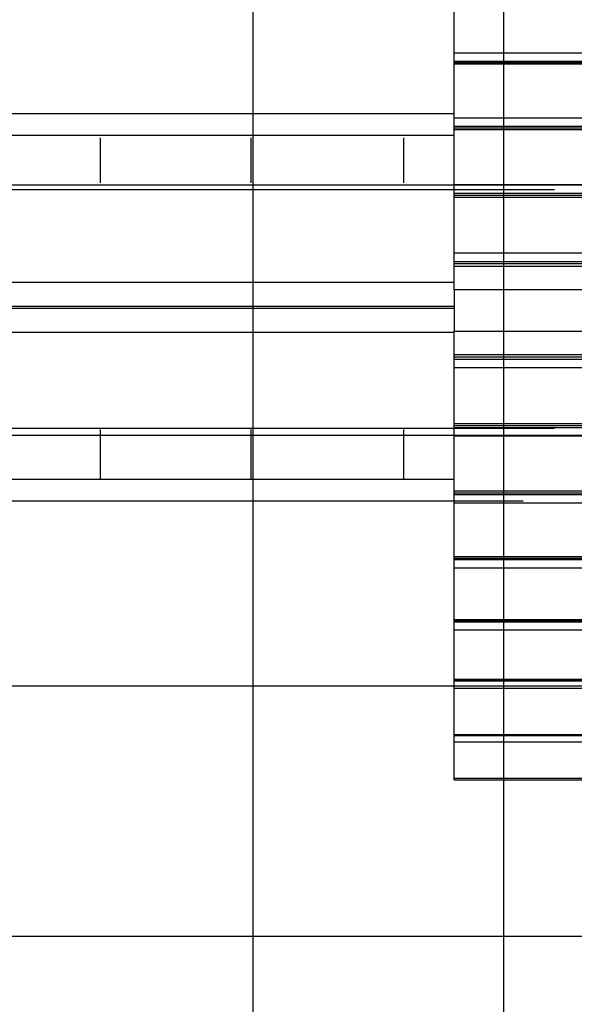
# Model space of a CAD drawing. Extents: x -47.1 to 36.4, y -46.5 to 23.7.
# Drawn here: x -21.8 to -10.7, y -22.6 to -3 of the extents above; entities that cross this region are included whole.
import ezdxf

# ---------------------------------------------------------------- set-up
doc = ezdxf.new("R2010")
doc.units = 0
doc.layers.get('0').update_dxf_attribs({"linetype": 'CONTINUOUS'})

msp = doc.modelspace()

# ---------------------------------------------------------------- linework, layer by layer
at = {"color": 0}
for points in [[(-12.0862, -36.1596), (-12.0862, 19.6246)], [(-17.0862, -33.7237), (-17.0862, 11.7326)], [(-13.0756, -3.6308), (-13.0756, -2.5952)], [(-13.0756, -3.7937), (-13.0756, -3.6308)], [(-0.0757, -3.6308), (-13.0756, -3.6308)], [(-13.0756, -3.8212), (-13.0756, -3.7937)], [(-0.0757, -3.7937), (-13.0756, -3.7937)], [(-13.0756, -3.852), (-13.0756, -3.8212)], [(-0.0757, -3.8212), (-13.0756, -3.8212)], [(-13.0756, -4.925), (-13.0756, -3.852)], [(-0.0757, -3.852), (-13.0756, -3.852)], [(-13.0756, -4.8434), (-31.3661, -4.8434)], [(-13.0756, -4.8434), (-31.3661, -4.8434)], [(-13.0756, -4.8434), (-31.3661, -4.8434)], [(-13.0756, -4.8434), (-31.3661, -4.8434)], [(-13.0756, -4.8434), (-31.3661, -4.8434)], [(-13.0756, -4.8434), (-31.3661, -4.8434)], [(-13.0756, -4.8434), (-31.3661, -4.8434)], [(-13.0756, -4.8434), (-31.3661, -4.8434)], [(-13.0756, -4.8434), (-31.3661, -4.8434)], [(-13.0756, -4.8434), (-31.3661, -4.8434)], [(-13.0756, -4.8434), (-31.3661, -4.8434)], [(-13.0756, -4.8434), (-31.3661, -4.8434)], [(-13.0756, -4.8434), (-31.3661, -4.8434)], [(-13.0756, -4.8434), (-31.3661, -4.8434)], [(-13.0756, -4.8434), (-31.3661, -4.8434)], [(-13.0756, -4.8434), (-31.3661, -4.8434)], [(-13.0756, -4.8434), (-31.3661, -4.8434)], [(-13.0756, -4.8434), (-31.3661, -4.8434)], [(-13.0756, -4.8434), (-31.3661, -4.8434)], [(-13.0756, -4.8434), (-31.3661, -4.8434)], [(-13.0756, -4.8434), (-31.3661, -4.8434)], [(-13.6992, -4.8414), (-13.6992, -4.8414)], [(-13.0756, -4.8414), (-13.6992, -4.8414)], [(-13.0756, -4.8414), (-13.6992, -4.8414)], [(-13.0756, -4.8414), (-13.6992, -4.8414)], [(-13.0756, -4.8414), (-13.6992, -4.8414)], [(-13.0756, -4.8414), (-13.6992, -4.8414)], [(-13.0756, -4.8414), (-13.6992, -4.8414)], [(-13.0756, -4.8414), (-13.6992, -4.8414)], [(-13.0756, -4.8414), (-13.6992, -4.8414)], [(-13.0756, -4.8414), (-13.6992, -4.8414)], [(-13.0756, -4.8414), (-13.6992, -4.8414)], [(-13.0756, -4.8414), (-13.6992, -4.8414)], [(-13.0756, -4.8414), (-13.6992, -4.8414)], [(-13.0756, -4.8414), (-13.6992, -4.8414)], [(-13.0756, -4.8414), (-13.6992, -4.8414)], [(-13.0756, -4.8414), (-13.6992, -4.8414)], [(-13.0756, -4.8414), (-13.6992, -4.8414)], [(-13.0756, -4.8414), (-13.6992, -4.8414)], [(-13.0756, -4.8414), (-13.6992, -4.8414)], [(-13.0756, -4.8414), (-13.6992, -4.8414)], [(-13.0756, -4.8414), (-13.6992, -4.8414)], [(-13.0756, -4.8414), (-13.6992, -4.8414)], [(-13.0756, -4.8414), (-13.0756, -4.8414)], [(-13.0756, -4.8434), (-13.0756, -4.8434)], [(-13.0756, -5.0919), (-13.0756, -4.925)], [(-0.0757, -4.925), (-13.0756, -4.925)], [(-13.0756, -5.1262), (-13.0756, -5.0919)], [(-0.0757, -5.0919), (-13.0756, -5.0919)], [(-31.5807, -5.2674), (-13.0756, -5.2674)], [(-31.5807, -5.2674), (-13.0756, -5.2674)], [(-31.5807, -5.2674), (-13.0756, -5.2674)], [(-31.5807, -5.2674), (-13.0756, -5.2674)], [(-31.5807, -5.2674), (-13.0756, -5.2674)], [(-31.5807, -5.2674), (-13.0756, -5.2674)], [(-31.5807, -5.2674), (-13.0756, -5.2674)], [(-31.5807, -5.2674), (-13.0756, -5.2674)], [(-31.5807, -5.2674), (-13.0756, -5.2674)], [(-31.5807, -5.2674), (-13.0756, -5.2674)], [(-31.5807, -5.2674), (-13.0756, -5.2674)], [(-31.5807, -5.2674), (-13.0756, -5.2674)], [(-31.5807, -5.2674), (-13.0756, -5.2674)], [(-31.5807, -5.2674), (-13.0756, -5.2674)], [(-31.5807, -5.2674), (-13.0756, -5.2674)], [(-31.5807, -5.2674), (-13.0756, -5.2674)], [(-31.5807, -5.2674), (-13.0756, -5.2674)], [(-31.5807, -5.2674), (-13.0756, -5.2674)], [(-31.5807, -5.2674), (-13.0756, -5.2674)], [(-31.5807, -5.2674), (-13.0756, -5.2674)], [(-31.5807, -5.2674), (-13.0756, -5.2674)], [(-13.0756, -5.1627), (-13.0756, -5.1262)], [(-0.0757, -5.1262), (-13.0756, -5.1262)], [(-13.0756, -6.2612), (-13.0756, -5.1627)], [(-0.0757, -5.1627), (-13.0756, -5.1627)], [(-13.0756, -5.2674), (-13.0756, -5.2674)], [(-20.147, -5.3201), (-20.147, -6.2191)], [(-17.1353, -5.3201), (-17.1353, -6.2191)], [(-14.0855, -5.3201), (-14.0855, -6.2191)], [(27.4243, -6.2674), (-47.0862, -6.2674)], [(-13.0756, -6.4305), (-13.0756, -6.2612)], [(-0.0757, -6.2612), (-13.0756, -6.2612)], [(-32.0794, -6.3519), (-11.0738, -6.3519)], [(-32.0794, -6.3519), (-11.0738, -6.3519)], [(-32.0794, -6.3519), (-11.0738, -6.3519)], [(-32.0794, -6.3519), (-11.0738, -6.3519)], [(-32.0794, -6.3519), (-11.0738, -6.3519)], [(-32.0794, -6.3519), (-11.0738, -6.3519)], [(-32.0794, -6.3519), (-11.0738, -6.3519)], [(-32.0794, -6.3519), (-11.0738, -6.3519)], [(-32.0794, -6.3519), (-11.0738, -6.3519)], [(-32.0794, -6.3519), (-11.0738, -6.3519)], [(-32.0794, -6.3519), (-11.0738, -6.3519)], [(-32.0794, -6.3519), (-11.0738, -6.3519)], [(-32.0794, -6.3519), (-11.0738, -6.3519)], [(-32.0794, -6.3519), (-11.0738, -6.3519)], [(-32.0794, -6.3519), (-11.0738, -6.3519)], [(-32.0794, -6.3519), (-11.0738, -6.3519)], [(-32.0794, -6.3519), (-11.0738, -6.3519)], [(-32.0794, -6.3519), (-11.0738, -6.3519)], [(-32.0794, -6.3519), (-11.0738, -6.3519)], [(-32.0794, -6.3519), (-11.0738, -6.3519)], [(-32.0794, -6.3519), (-11.0738, -6.3519)], [(-13.0756, -6.4705), (-13.0756, -6.4305)], [(-0.0757, -6.4305), (-13.0756, -6.4305)], [(-13.0756, -6.5129), (-13.0756, -6.4705)], [(-0.0757, -6.4705), (-13.0756, -6.4705)], [(-11.0738, -6.3519), (-11.0738, -6.3519)], [(-13.0756, -7.6249), (-13.0756, -6.5129)], [(-0.0757, -6.5129), (-13.0756, -6.5129)], [(-13.0756, -7.7946), (-13.0756, -7.6249)], [(-0.0757, -7.6249), (-13.0756, -7.6249)], [(-13.0756, -7.8392), (-13.0756, -7.7946)], [(-0.0757, -7.7946), (-13.0756, -7.7946)], [(-13.0756, -7.8392), (-13.0756, -7.8392)], [(-13.0756, -7.8877), (-13.0756, -7.8392)], [(-0.0757, -7.8392), (-13.0756, -7.8392)], [(-0.0757, -7.8877), (-13.0756, -7.8877)], [(-13.0756, -8.3524), (-13.0756, -7.8877)], [(-32.0307, -8.2054), (-13.0756, -8.2054)], [(-32.0307, -8.2054), (-13.0756, -8.2054)], [(-32.0307, -8.2054), (-13.0756, -8.2054)], [(-32.0307, -8.2054), (-13.0756, -8.2054)], [(-32.0307, -8.2054), (-13.0756, -8.2054)], [(-32.0307, -8.2054), (-13.0756, -8.2054)], [(-32.0307, -8.2054), (-13.0756, -8.2054)], [(-32.0307, -8.2054), (-13.0756, -8.2054)], [(-32.0307, -8.2054), (-13.0756, -8.2054)], [(-32.0307, -8.2054), (-13.0756, -8.2054)], [(-32.0307, -8.2054), (-13.0756, -8.2054)], [(-32.0307, -8.2054), (-13.0756, -8.2054)], [(-32.0307, -8.2054), (-13.0756, -8.2054)], [(-32.0307, -8.2054), (-13.0756, -8.2054)], [(-32.0307, -8.2054), (-13.0756, -8.2054)], [(-32.0307, -8.2054), (-13.0756, -8.2054)], [(-32.0307, -8.2054), (-13.0756, -8.2054)], [(-32.0307, -8.2054), (-13.0756, -8.2054)], [(-32.0307, -8.2054), (-13.0756, -8.2054)], [(-32.0307, -8.2054), (-13.0756, -8.2054)], [(-32.0307, -8.2054), (-13.0756, -8.2054)], [(-13.0756, -8.2054), (-13.0756, -8.2054)], [(-13.0756, -8.3524), (-13.0756, -8.3533)], [(-0.0757, -8.3524), (-13.0756, -8.3524)], [(-13.0756, -8.3533), (-13.0756, -9.1814)], [(-0.0757, -8.3533), (-13.0756, -8.3533)], [(-32.0307, -8.6804), (-13.0756, -8.6804)], [(-32.0307, -8.6804), (-13.0756, -8.6804)], [(-32.0307, -8.6804), (-13.0756, -8.6804)], [(-32.0307, -8.6804), (-13.0756, -8.6804)], [(-32.0307, -8.6804), (-13.0756, -8.6804)], [(-32.0307, -8.6804), (-13.0756, -8.6804)], [(-32.0307, -8.6804), (-13.0756, -8.6804)], [(-32.0307, -8.6804), (-13.0756, -8.6804)], [(-32.0307, -8.6804), (-13.0756, -8.6804)], [(-32.0307, -8.6804), (-13.0756, -8.6804)], [(-32.0307, -8.6804), (-13.0756, -8.6804)], [(-32.0307, -8.6804), (-13.0756, -8.6804)], [(-32.0307, -8.6804), (-13.0756, -8.6804)], [(-32.0307, -8.6804), (-13.0756, -8.6804)], [(-32.0307, -8.6804), (-13.0756, -8.6804)], [(-32.0307, -8.6804), (-13.0756, -8.6804)], [(-32.0307, -8.6804), (-13.0756, -8.6804)], [(-32.0307, -8.6804), (-13.0756, -8.6804)], [(-32.0307, -8.6804), (-13.0756, -8.6804)], [(-32.0307, -8.6804), (-13.0756, -8.6804)], [(-32.0307, -8.6804), (-13.0756, -8.6804)], [(-13.0756, -8.7304), (-32.0307, -8.7304)], [(-13.0756, -8.7304), (-32.0307, -8.7304)], [(-13.0756, -8.7304), (-32.0307, -8.7304)], [(-13.0756, -8.7304), (-32.0307, -8.7304)], [(-13.0756, -8.7304), (-32.0307, -8.7304)], [(-13.0756, -8.7304), (-32.0307, -8.7304)], [(-13.0756, -8.7304), (-32.0307, -8.7304)], [(-13.0756, -8.7304), (-32.0307, -8.7304)], [(-13.0756, -8.7304), (-32.0307, -8.7304)], [(-13.0756, -8.7304), (-32.0307, -8.7304)], [(-13.0756, -8.7304), (-32.0307, -8.7304)], [(-13.0756, -8.7304), (-32.0307, -8.7304)], [(-13.0756, -8.7304), (-32.0307, -8.7304)], [(-13.0756, -8.7304), (-32.0307, -8.7304)], [(-13.0756, -8.7304), (-32.0307, -8.7304)], [(-13.0756, -8.7304), (-32.0307, -8.7304)], [(-13.0756, -8.7304), (-32.0307, -8.7304)], [(-13.0756, -8.7304), (-32.0307, -8.7304)], [(-13.0756, -8.7304), (-32.0307, -8.7304)], [(-13.0756, -8.7304), (-32.0307, -8.7304)], [(-13.0756, -8.7304), (-32.0307, -8.7304)], [(-13.0756, -8.6804), (-13.0756, -8.6804)], [(-13.0756, -8.7304), (-13.0756, -8.7304)], [(-13.0756, -9.2054), (-32.0307, -9.2054)], [(-13.0756, -9.2054), (-32.0307, -9.2054)], [(-13.0756, -9.2054), (-32.0307, -9.2054)], [(-13.0756, -9.2054), (-32.0307, -9.2054)], [(-13.0756, -9.2054), (-32.0307, -9.2054)], [(-13.0756, -9.2054), (-32.0307, -9.2054)], [(-13.0756, -9.2054), (-32.0307, -9.2054)], [(-13.0756, -9.2054), (-32.0307, -9.2054)], [(-13.0756, -9.2054), (-32.0307, -9.2054)], [(-13.0756, -9.2054), (-32.0307, -9.2054)], [(-13.0756, -9.2054), (-32.0307, -9.2054)], [(-13.0756, -9.2054), (-32.0307, -9.2054)], [(-13.0756, -9.2054), (-32.0307, -9.2054)], [(-13.0756, -9.2054), (-32.0307, -9.2054)], [(-13.0756, -9.2054), (-32.0307, -9.2054)], [(-13.0756, -9.2054), (-32.0307, -9.2054)], [(-13.0756, -9.2054), (-32.0307, -9.2054)], [(-13.0756, -9.2054), (-32.0307, -9.2054)], [(-13.0756, -9.2054), (-32.0307, -9.2054)], [(-13.0756, -9.2054), (-32.0307, -9.2054)], [(-13.0756, -9.2054), (-32.0307, -9.2054)], [(-13.0756, -9.1814), (-13.0756, -9.1824)], [(-13.0756, -9.1814), (-0.0757, -9.1814)], [(-13.0756, -9.6471), (-13.0756, -9.1824)], [(-13.0756, -9.1824), (-0.0757, -9.1824)], [(-13.0756, -9.2054), (-13.0756, -9.2054)], [(-13.0756, -9.6956), (-13.0756, -9.6471)], [(-13.0756, -9.6471), (-0.0757, -9.6471)], [(-13.0756, -9.6956), (-13.0756, -9.6956)], [(-13.0756, -9.6956), (-0.0757, -9.6956)], [(-13.0756, -9.7402), (-13.0756, -9.6956)], [(-13.0756, -9.7402), (-0.0757, -9.7402)], [(-13.0756, -9.9098), (-13.0756, -9.7402)], [(-13.0756, -9.9098), (-0.0757, -9.9098)], [(-13.0756, -11.0219), (-13.0756, -9.9098)], [(-32.0794, -11.1204), (-11.0738, -11.1204)], [(-32.0794, -11.1204), (-11.0738, -11.1204)], [(-32.0794, -11.1204), (-11.0738, -11.1204)], [(-32.0794, -11.1204), (-11.0738, -11.1204)], [(-32.0794, -11.1204), (-11.0738, -11.1204)], [(-32.0794, -11.1204), (-11.0738, -11.1204)], [(-32.0794, -11.1204), (-11.0738, -11.1204)], [(-32.0794, -11.1204), (-11.0738, -11.1204)], [(-32.0794, -11.1204), (-11.0738, -11.1204)], [(-32.0794, -11.1204), (-11.0738, -11.1204)], [(-32.0794, -11.1204), (-11.0738, -11.1204)], [(-32.0794, -11.1204), (-11.0738, -11.1204)], [(-32.0794, -11.1204), (-11.0738, -11.1204)], [(-32.0794, -11.1204), (-11.0738, -11.1204)], [(-32.0794, -11.1204), (-11.0738, -11.1204)], [(-32.0794, -11.1204), (-11.0738, -11.1204)], [(-32.0794, -11.1204), (-11.0738, -11.1204)], [(-32.0794, -11.1204), (-11.0738, -11.1204)], [(-32.0794, -11.1204), (-11.0738, -11.1204)], [(-32.0794, -11.1204), (-11.0738, -11.1204)], [(-32.0794, -11.1204), (-11.0738, -11.1204)], [(-20.147, -11.144), (-20.147, -12.1216)], [(-17.1353, -11.144), (-17.1353, -12.1216)], [(-14.0855, -11.144), (-14.0855, -12.1216)], [(-13.0756, -11.0219), (-0.0757, -11.0219)], [(-13.0756, -11.0643), (-13.0756, -11.0219)], [(-13.0756, -11.1043), (-13.0756, -11.0643)], [(-13.0756, -11.0643), (-0.0757, -11.0643)], [(-13.0756, -11.1043), (-0.0757, -11.1043)], [(-13.0756, -11.2735), (-13.0756, -11.1043)], [(-11.0738, -11.1204), (-11.0738, -11.1204)], [(27.4243, -11.2674), (-47.0862, -11.2674)], [(-13.0756, -11.2735), (-0.0757, -11.2735)], [(-13.0756, -12.3721), (-13.0756, -11.2735)], [(-13.0756, -12.1434), (-31.5807, -12.1434)], [(-13.0756, -12.1434), (-31.5807, -12.1434)], [(-13.0756, -12.1434), (-31.5807, -12.1434)], [(-13.0756, -12.1434), (-31.5807, -12.1434)], [(-13.0756, -12.1434), (-31.5807, -12.1434)], [(-13.0756, -12.1434), (-31.5807, -12.1434)], [(-13.0756, -12.1434), (-31.5807, -12.1434)], [(-13.0756, -12.1434), (-31.5807, -12.1434)], [(-13.0756, -12.1434), (-31.5807, -12.1434)], [(-13.0756, -12.1434), (-31.5807, -12.1434)], [(-13.0756, -12.1434), (-31.5807, -12.1434)], [(-13.0756, -12.1434), (-31.5807, -12.1434)], [(-13.0756, -12.1434), (-31.5807, -12.1434)], [(-13.0756, -12.1434), (-31.5807, -12.1434)], [(-13.0756, -12.1434), (-31.5807, -12.1434)], [(-13.0756, -12.1434), (-31.5807, -12.1434)], [(-13.0756, -12.1434), (-31.5807, -12.1434)], [(-13.0756, -12.1434), (-31.5807, -12.1434)], [(-13.0756, -12.1434), (-31.5807, -12.1434)], [(-13.0756, -12.1434), (-31.5807, -12.1434)], [(-13.0756, -12.1434), (-31.5807, -12.1434)], [(-13.0756, -12.1434), (-13.0756, -12.1434)], [(-13.0756, -12.3721), (-0.0757, -12.3721)], [(-13.0756, -12.4086), (-13.0756, -12.3721)], [(-31.3661, -12.5674), (-11.6954, -12.5674)], [(-31.3661, -12.5674), (-11.6954, -12.5674)], [(-31.3661, -12.5674), (-11.6954, -12.5674)], [(-31.3661, -12.5674), (-11.6954, -12.5674)], [(-31.3661, -12.5674), (-11.6954, -12.5674)], [(-31.3661, -12.5674), (-11.6954, -12.5674)], [(-31.3661, -12.5674), (-11.6954, -12.5674)], [(-31.3661, -12.5674), (-11.6954, -12.5674)], [(-31.3661, -12.5674), (-11.6954, -12.5674)], [(-31.3661, -12.5674), (-11.6954, -12.5674)], [(-31.3661, -12.5674), (-11.6954, -12.5674)], [(-31.3661, -12.5674), (-11.6954, -12.5674)], [(-31.3661, -12.5674), (-11.6954, -12.5674)], [(-31.3661, -12.5674), (-11.6954, -12.5674)], [(-31.3661, -12.5674), (-11.6954, -12.5674)], [(-31.3661, -12.5674), (-11.6954, -12.5674)], [(-31.3661, -12.5674), (-11.6954, -12.5674)], [(-31.3661, -12.5674), (-11.6954, -12.5674)], [(-31.3661, -12.5674), (-11.6954, -12.5674)], [(-31.3661, -12.5674), (-11.6954, -12.5674)], [(-31.3661, -12.5674), (-11.6954, -12.5674)], [(-13.6992, -12.5694), (-13.6992, -12.5694)], [(-13.6992, -12.5694), (-11.6993, -12.5694)], [(-13.6992, -12.5694), (-11.6993, -12.5694)], [(-13.6992, -12.5694), (-11.6993, -12.5694)], [(-13.6992, -12.5694), (-11.6993, -12.5694)], [(-13.6992, -12.5694), (-11.6993, -12.5694)], [(-13.6992, -12.5694), (-11.6993, -12.5694)], [(-13.6992, -12.5694), (-11.6993, -12.5694)], [(-13.6992, -12.5694), (-11.6993, -12.5694)], [(-13.6992, -12.5694), (-11.6993, -12.5694)], [(-13.6992, -12.5694), (-11.6993, -12.5694)], [(-13.6992, -12.5694), (-11.6993, -12.5694)], [(-13.6992, -12.5694), (-11.6993, -12.5694)], [(-13.6992, -12.5694), (-11.6993, -12.5694)], [(-13.6992, -12.5694), (-11.6993, -12.5694)], [(-13.6992, -12.5694), (-11.6993, -12.5694)], [(-13.6992, -12.5694), (-11.6993, -12.5694)], [(-13.6992, -12.5694), (-11.6993, -12.5694)], [(-13.6992, -12.5694), (-11.6993, -12.5694)], [(-13.6992, -12.5694), (-11.6993, -12.5694)], [(-13.6992, -12.5694), (-11.6993, -12.5694)], [(-13.6992, -12.5694), (-11.6993, -12.5694)], [(-13.0756, -12.4428), (-13.0756, -12.4086)], [(-13.0756, -12.4086), (-0.0757, -12.4086)], [(-13.0756, -12.4428), (-0.0757, -12.4428)], [(-13.0756, -12.6098), (-13.0756, -12.4428)], [(-11.6993, -12.5694), (-11.6993, -12.5694)], [(-11.6954, -12.5674), (-11.6954, -12.5674)], [(-13.0756, -12.6098), (-0.0757, -12.6098)], [(-13.0756, -13.6827), (-13.0756, -12.6098)], [(-13.0756, -13.6827), (-0.0757, -13.6827)], [(-13.0756, -13.7136), (-13.0756, -13.6827)], [(-13.0756, -13.7411), (-13.0756, -13.7136)], [(-13.0756, -13.7136), (-0.0757, -13.7136)], [(-13.0756, -13.7411), (-0.0757, -13.7411)], [(-13.0756, -13.9039), (-13.0756, -13.7411)], [(-13.0756, -13.9039), (-0.0757, -13.9039)], [(-13.0756, -14.9395), (-13.0756, -13.9039)], [(-13.0756, -14.9395), (-0.0757, -14.9395)], [(-13.0756, -14.9651), (-13.0756, -14.9395)], [(-13.0756, -14.9848), (-13.0756, -14.9651)], [(-13.0756, -14.9651), (-0.0757, -14.9651)], [(-13.0756, -14.9848), (-0.0757, -14.9848)], [(-13.0756, -15.1417), (-13.0756, -14.9848)], [(-13.0756, -15.1417), (-0.0757, -15.1417)], [(-13.0756, -16.1287), (-13.0756, -15.1417)], [(27.2591, -16.2674), (-46.8841, -16.2674)], [(-13.0756, -16.1287), (-0.0757, -16.1287)], [(-13.0756, -16.1493), (-13.0756, -16.1287)], [(-13.0756, -16.1604), (-13.0756, -16.1493)], [(-13.0756, -16.1493), (-0.0757, -16.1493)], [(-13.0756, -16.1604), (-0.0757, -16.1604)], [(-13.0756, -16.3098), (-13.0756, -16.1604)], [(-13.0756, -16.3098), (-0.0757, -16.3098)], [(-13.0756, -17.2373), (-13.0756, -16.3098)], [(-13.0756, -17.2373), (-0.0757, -17.2373)], [(-13.0756, -17.2533), (-13.0756, -17.2373)], [(-13.0756, -17.3843), (-13.0756, -17.2533)], [(-13.0756, -17.2533), (-0.0757, -17.2533)], [(-13.0756, -17.3843), (-0.0757, -17.3843)], [(-13.0756, -18.1043), (-13.0756, -17.3843)], [(-13.0756, -18.1043), (-0.0757, -18.1043)], [(-13.0756, -18.139), (-13.0756, -18.1043)], [(-13.0756, -18.139), (-0.0757, -18.139)], [(25.8814, -21.2674), (-45.1538, -21.2674)]]:
    msp.add_lwpolyline(points, dxfattribs=at)

doc.saveas('drawing.dxf')
